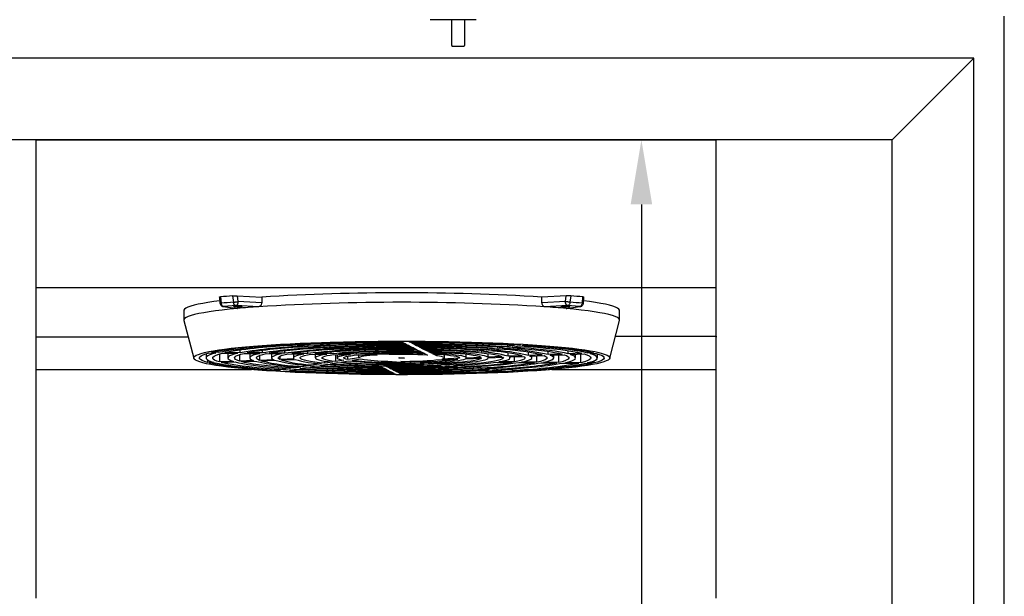
# Model space of a CAD drawing. Units: millimetres. Extents: x 2183 to 22504, y -19067 to 2488.
# Drawn here: x 18800 to 19318, y 1272 to 1575 of the extents above; entities that cross this region are included whole.
import ezdxf

# ---------------------------------------------------------------- set-up
doc = ezdxf.new("R2010")
doc.units = ezdxf.units.MM
doc.header["$PDSIZE"] = -1
doc.layers.add('ACOTA', color=2, linetype='Continuous')
doc.styles.add('SLDTEXTSTYLE1', font='TXT', dxfattribs={"width": 0.7})
doc.dimstyles.new('SLDDIMSTYLE1', dxfattribs={"dimtxt": 43.661418, "dimasz": 34, "dimexe": 0, "dimexo": 0.0625, "dimgap": 10.915354, "dimtad": 1, "dimdec": 1, "dimrnd": 1e-09, "dimzin": 12, "dimdsep": 46, "dimtxsty": 'SLDTEXTSTYLE1', "dimsah": 1, "dimcen": 0.09, "dimadec": 0, "dimazin": 0, "dimtfac": 1, "dimtdec": 1, "dimtofl": 0, "dimtmove": 0, "dimatfit": 3, "dimfxl": 0, "dimtolj": 1, "dimtzin": 12, "dimarcsym": 0})

# ---------------------------------------------------------------- blocks, each defined once
blk = doc.blocks.new('A$C7313')
at = {"color": 0, "linetype": 'ByBlock', "lineweight": -2}
for p, q in [((628, 1592), (0, 1592)), ((628, 0), (628, 1592)), ((585, 1549), (43, 1549)), ((585, 43), (585, 1549))]:
    blk.add_line(p, q, dxfattribs=at)
blk.add_line((585, 1549), (628, 1592))
blk = doc.blocks.new('A$C11882')
blk.add_line((660, 0), (660, 1953))
blk = doc.blocks.new('A$C588')
at = {"color": 0, "linetype": 'ByBlock', "lineweight": -2}
for p, q in [((0, 535.01), (0, 655.85)), ((358, 535.01), (358, 655.85)), ((358, 578.02), (0, 578.02)), ((96.47, 573.12), (96.75, 569.92)), ((97.01, 573.23), (97.3, 569.88)), ((103.35, 573.74), (103.84, 570.41)), ((105.77, 573.76), (106.21, 570.75)), ((105.77, 573.76), (118.69, 573.14)), ((118.69, 570.14), (106.21, 570.75)), ((118.69, 573.14), (118.69, 570.14)), ((279.04, 573.76), (266.12, 573.14)), ((266.12, 570.14), (266.12, 573.14)), ((278.6, 570.75), (266.12, 570.14)), ((278.6, 570.75), (279.04, 573.76)), ((281.47, 573.74), (280.98, 570.41)), ((287.51, 569.88), (287.81, 573.23)), ((288.06, 569.92), (288.34, 573.12)), ((77.72, 566.04), (77.72, 561.06)), ((98.48, 568.11), (105.71, 567.14)), ((98.75, 568.1), (98.48, 568.11)), ((105.18, 568.62), (98.75, 568.1)), ((98.75, 568.1), (105.92, 567.14)), ((117.09, 568.04), (105.18, 568.62)), ((105.92, 567.14), (105.71, 567.17)), ((279.63, 568.62), (267.72, 568.04)), ((278.89, 567.14), (286.07, 568.1)), ((278.89, 567.14), (279.23, 567.2)), ((279.24, 567.17), (286.21, 568.1)), ((286.07, 568.1), (279.63, 568.62)), ((280.27, 568.15), (280.27, 567.89)), ((286.24, 568.11), (286.49, 568.14)), ((307.09, 561.06), (307.09, 566.04)), ((77.75, 560.87), (82.93, 540.94)), ((301.88, 540.94), (307.07, 560.87)), ((0, 551.99), (0, 552.5)), ((80.06, 551.99), (0, 551.99)), ((191.94, 549.72), (192.5, 549.44)), ((196.56, 549.43), (196, 549.72)), ((196.56, 549.43), (196.56, 549.71)), ((304.89, 552.5), (358, 552.5)), ((358, 552.5), (358, 551.99)), ((95.81, 544.01), (95.81, 544.75)), ((107.42, 543.86), (107.42, 545.3)), ((119.11, 543.71), (119.11, 545.06)), ((129.85, 548.08), (132.35, 547.88)), ((130.92, 543.56), (130.92, 544.8)), ((134.85, 548.02), (132.33, 548.22)), ((134.85, 548.02), (134.85, 548.36)), ((134.86, 547.68), (140.61, 547.21)), ((143.16, 547.35), (137.38, 547.82)), ((142.92, 543.41), (142.92, 544.53)), ((143.13, 547.01), (148.9, 546.54)), ((143.16, 547.35), (143.16, 548.1)), ((151.52, 546.68), (145.7, 547.15)), ((151.43, 546.34), (157.25, 545.87)), ((151.52, 546.68), (151.52, 547.41)), ((159.95, 545.99), (154.07, 546.47)), ((155.3, 543.25), (155.3, 544.24)), ((159.8, 545.66), (165.69, 545.19)), ((159.95, 545.99), (159.95, 546.72)), ((168.52, 545.3), (162.54, 545.79)), ((168.52, 545.3), (168.52, 546)), ((193.05, 549.16), (194.32, 548.51)), ((194.88, 548.23), (196.16, 547.58)), ((196.71, 547.29), (198, 546.64)), ((198.4, 548.49), (197.12, 549.15)), ((198.4, 548.49), (198.4, 549.14)), ((198.56, 546.35), (199.86, 545.69)), ((200.25, 547.55), (198.96, 548.21)), ((200.25, 547.55), (200.25, 548.2)), ((200.43, 545.39), (201.76, 544.72)), ((202.12, 546.6), (200.82, 547.26)), ((202.12, 546.6), (202.12, 547.25)), ((202.35, 544.42), (203.73, 543.71)), ((204.02, 545.63), (202.7, 546.31)), ((204.02, 545.63), (204.02, 546.29)), ((205.98, 544.63), (204.61, 545.33)), ((205.98, 544.63), (205.98, 545.3)), ((208.08, 543.56), (206.6, 544.32)), ((208.08, 543.56), (208.08, 544.27)), ((232.04, 545.28), (232.04, 544.43)), ((235.81, 545.03), (232.04, 544.43)), ((234.25, 544.25), (238.09, 544.86)), ((237.45, 546.12), (237.45, 545.29)), ((241.19, 545.88), (237.45, 545.29)), ((239.75, 545.12), (243.53, 545.72)), ((242.81, 546.95), (242.81, 546.14)), ((246.52, 546.73), (242.81, 546.14)), ((245.17, 545.98), (248.9, 546.57)), ((248.14, 547.78), (248.14, 546.98)), ((251.82, 547.57), (248.14, 546.98)), ((250.53, 546.83), (254.24, 547.42)), ((253.43, 548.17), (253.43, 547.82)), ((255.04, 548.08), (253.43, 547.82)), ((255.86, 547.67), (257.48, 547.93)), ((269.57, 542.83), (269.57, 544.54)), ((280, 543.26), (280, 544.93)), ((290.39, 543.69), (290.39, 544.49)), ((89.41, 543.31), (89.41, 541.13)), ((90.21, 540.09), (90.21, 538.71)), ((90.98, 543.75), (94.48, 543.7)), ((95.81, 544.01), (92.29, 544.06)), ((96.56, 543.28), (96.56, 538.97)), ((103.85, 539.27), (96.56, 538.97)), ((97.43, 538.73), (104.67, 539.03)), ((97.98, 543.66), (106, 543.55)), ((107.42, 543.86), (99.34, 543.97)), ((100.91, 543.62), (100.91, 541.13)), ((107.04, 542.85), (107.04, 539.4)), ((114.38, 539.7), (107.04, 539.4)), ((107.84, 539.16), (115.11, 539.46)), ((109.51, 543.51), (117.56, 543.41)), ((119.11, 543.71), (110.97, 543.82)), ((112.41, 543.47), (112.41, 541.13)), ((117.6, 542.42), (117.6, 539.83)), ((125.01, 540.14), (117.6, 539.83)), ((118.3, 539.59), (125.63, 539.89)), ((121.1, 543.36), (129.21, 543.26)), ((130.92, 543.56), (122.69, 543.67)), ((123.91, 543.33), (123.91, 541.13)), ((128.27, 541.98), (128.27, 540.27)), ((135.8, 540.58), (128.27, 540.27)), ((128.85, 540.03), (136.26, 540.33)), ((132.77, 543.21), (140.97, 543.11)), ((142.92, 543.41), (134.55, 543.52)), ((135.41, 543.18), (135.41, 541.13)), ((144.58, 543.06), (152.95, 542.95)), ((155.3, 543.25), (146.64, 543.36)), ((146.91, 543.03), (146.91, 541.13)), ((151.92, 538.3), (151.92, 539.45)), ((156.67, 542.91), (165.42, 542.79)), ((157.69, 539.22), (157.69, 542.89)), ((161.99, 539.9), (157.69, 539.22)), ((158.41, 542.88), (158.41, 541.13)), ((168.56, 543.08), (159.2, 543.2)), ((160.38, 538.93), (164.4, 539.57)), ((164.03, 540.22), (164.03, 542.03)), ((169.91, 541.15), (164.03, 540.22)), ((166.24, 539.86), (170.88, 540.6)), ((168.56, 543.08), (168.56, 543.92)), ((169.42, 542.74), (179.52, 542.61)), ((169.91, 541.15), (169.91, 542.74)), ((185.79, 542.86), (173, 543.02)), ((185.12, 539.41), (194.28, 538.67)), ((185.79, 542.86), (185.79, 543.53)), ((199.22, 538.73), (191.99, 539.31)), ((193.47, 541.04), (193.47, 541.21)), ((199.22, 539.39), (199.22, 538.73)), ((204.37, 543.39), (205.97, 542.57)), ((210.81, 542.17), (208.79, 543.2)), ((210.41, 540.04), (221.93, 540.51)), ((210.81, 543.09), (210.81, 542.17)), ((222.79, 540.91), (213.67, 540.53)), ((214.91, 541.13), (214.91, 542.79)), ((222.79, 540.91), (222.79, 541.34)), ((225.94, 540.67), (234.39, 541.02)), ((234.29, 541.38), (226.4, 541.06)), ((226.41, 541.13), (226.41, 543.12)), ((237.65, 543.43), (237.65, 541.52)), ((245.19, 541.83), (237.65, 541.52)), ((237.9, 541.16), (245.72, 541.48)), ((237.91, 541.13), (237.91, 541.16)), ((251.82, 539), (243.6, 539.1)), ((248.46, 541.96), (248.46, 543.78)), ((255.85, 542.27), (248.46, 541.96)), ((249.08, 541.62), (256.64, 541.93)), ((249.41, 541.13), (249.41, 541.63)), ((251.82, 539), (251.82, 541.73)), ((259.06, 542.4), (259.06, 544.16)), ((266.38, 542.7), (259.06, 542.4)), ((259.91, 542.06), (267.34, 542.37)), ((260.91, 541.13), (260.91, 542.11)), ((263.51, 538.85), (263.51, 542.21)), ((276.83, 543.13), (269.57, 542.83)), ((270.57, 542.5), (277.92, 542.8)), ((272.41, 541.13), (272.41, 542.58)), ((275.11, 538.7), (275.11, 542.69)), ((287.23, 543.56), (280, 543.26)), ((281.12, 542.93), (288.42, 543.23)), ((283.91, 541.13), (283.91, 543.05)), ((286.65, 538.55), (286.65, 543.16)), ((293.55, 543.82), (290.39, 543.69)), ((291.6, 543.36), (294.79, 543.49)), ((293.66, 538.46), (293.66, 539.6)), ((295.41, 541.13), (295.41, 543.31)), ((0, 534.56), (0, 535.01)), ((0, 535.01), (113.4, 535.01)), ((0, 414.71), (0, 534.56)), ((93.38, 538.84), (90.21, 538.71)), ((91.11, 538.47), (94.26, 538.6)), ((126.93, 534.35), (126.93, 534.71)), ((128.55, 534.6), (126.93, 534.35)), ((130.18, 534.86), (130.18, 535.71)), ((133.89, 535.45), (130.18, 534.86)), ((130.18, 534.15), (131.79, 534.4)), ((133.4, 534.66), (137.09, 535.24)), ((135.52, 535.71), (135.52, 536.59)), ((139.26, 536.3), (135.52, 535.71)), ((138.7, 535.5), (142.4, 536.09)), ((140.91, 536.56), (140.91, 537.48)), ((144.69, 537.16), (140.91, 536.56)), ((144.03, 536.34), (147.75, 536.93)), ((146.36, 537.42), (146.36, 538.41)), ((150.21, 538.03), (146.36, 537.42)), ((149.39, 537.19), (153.16, 537.79)), ((155.9, 538.93), (151.92, 538.3)), ((154.82, 538.05), (158.67, 538.66)), ((181.3, 536.61), (182.63, 535.94)), ((183.2, 535.65), (184.5, 534.98)), ((185.73, 535.91), (184.42, 536.57)), ((185.07, 534.7), (186.36, 534.04)), ((185.73, 535.91), (185.73, 536.56)), ((187.58, 534.96), (186.29, 535.62)), ((187.58, 534.96), (187.58, 535.61)), ((189.42, 534.03), (188.14, 534.68)), ((189.42, 534.03), (189.42, 534.67)), ((197.46, 538.41), (204.16, 537.87)), ((208.35, 537.99), (202.09, 538.49)), ((206.95, 537.65), (213.15, 537.15)), ((208.35, 538.7), (208.35, 537.99)), ((217, 537.29), (211.01, 537.77)), ((215.81, 536.93), (221.81, 536.45)), ((217, 538.04), (217, 537.29)), ((225.46, 536.61), (219.59, 537.08)), ((224.4, 536.24), (230.29, 535.76)), ((225.46, 536.61), (225.46, 537.38)), ((233.82, 535.93), (228.01, 536.4)), ((232.86, 535.55), (238.68, 535.08)), ((233.82, 535.93), (233.82, 536.72)), ((242.11, 535.26), (236.35, 535.73)), ((241.22, 534.88), (247.01, 534.41)), ((242.11, 535.26), (242.11, 536.07)), ((242.13, 538.88), (250.48, 538.77)), ((250.37, 534.6), (244.63, 535.06)), ((249.54, 534.21), (252.06, 534)), ((250.37, 534.6), (250.37, 535.41)), ((255.38, 534.19), (252.88, 534.4)), ((254.1, 538.72), (262.31, 538.62)), ((255.38, 534.19), (255.38, 534.55)), ((263.51, 538.85), (255.39, 538.95)), ((265.88, 538.57), (274.01, 538.47)), ((275.11, 538.7), (267.05, 538.8)), ((271.41, 535.01), (358, 535.01)), ((277.56, 538.42), (285.63, 538.32)), ((286.65, 538.55), (278.63, 538.65)), ((289.15, 538.27), (292.67, 538.23)), ((293.66, 538.46), (290.16, 538.51)), ((358, 534.56), (358, 535.01)), ((358, 414.71), (358, 534.56)), ((186.92, 533.75), (188.2, 533.1)), ((188.76, 532.82), (189.32, 532.53)), ((191.25, 533.1), (189.98, 533.74)), ((191.25, 533.1), (191.25, 533.74)), ((192.36, 532.53), (191.81, 532.81)), ((192.36, 532.53), (192.36, 532.81))]:
    blk.add_line(p, q, dxfattribs=at)
blk.add_line((0, 655.85), (358, 655.85))
at = {"color": 0, "linetype": 'ByBlock', "lineweight": -2, "flags": 128}
for points in [[(96.62, 571.13), (93.49, 570.73), (90.4, 570.27), (87.64, 569.81), (85.2, 569.33), (83.09, 568.84), (81.33, 568.35), (79.91, 567.84), (78.84, 567.33), (78.13, 566.82), (77.77, 566.3), (77.72, 566.04)], [(307.09, 566.04), (307.05, 566.3), (306.69, 566.82), (305.97, 567.33), (304.91, 567.84), (303.49, 568.35), (301.72, 568.84), (299.62, 569.33), (297.18, 569.81), (294.41, 570.27), (291.32, 570.73), (288.31, 571.12)], [(105.92, 567.14), (101.75, 566.73), (97.87, 566.3), (94.31, 565.86), (91.07, 565.39), (88.16, 564.92), (85.59, 564.43), (83.38, 563.93), (81.52, 563.42), (80.02, 562.9), (78.9, 562.38), (78.15, 561.86), (77.77, 561.33), (77.75, 560.87)], [(106.14, 567.84), (105.28, 567.86), (104.55, 567.89), (104.06, 567.95), (103.89, 568.02), (104.06, 568.09), (104.55, 568.15), (105.28, 568.19), (106.14, 568.2), (107, 568.19), (107.73, 568.15), (108.22, 568.09), (108.39, 568.02), (108.22, 567.95), (107.73, 567.89), (107, 567.86), (106.14, 567.84)], [(307.07, 560.87), (307.04, 561.33), (306.67, 561.86), (305.92, 562.38), (304.79, 562.9), (303.3, 563.42), (301.44, 563.93), (299.22, 564.43), (296.66, 564.92), (293.75, 565.39), (290.5, 565.86), (286.94, 566.3), (283.07, 566.73), (278.89, 567.14)], [(286.49, 568.14), (286.4, 568.12), (286.07, 568.1)], [(192.41, 549.96), (198.6, 549.95), (204.78, 549.91), (210.91, 549.84), (216.99, 549.74), (222.99, 549.61), (228.89, 549.46), (234.67, 549.28), (240.32, 549.07), (245.81, 548.84), (251.13, 548.59), (256.27, 548.31), (261.2, 548), (265.91, 547.68), (270.38, 547.33), (274.61, 546.96), (278.57, 546.58), (282.25, 546.18), (285.65, 545.76), (288.75, 545.33), (291.54, 544.88), (294.01, 544.42), (296.16, 543.95), (297.97, 543.47), (299.45, 542.99), (300.58, 542.5), (301.37, 542), (301.81, 541.5), (301.9, 541), (301.63, 540.5), (301.02, 540), (300.06, 539.51), (298.75, 539.02), (297.11, 538.54), (295.13, 538.06), (292.81, 537.6), (290.18, 537.15), (287.24, 536.71), (283.99, 536.28), (280.44, 535.87), (276.62, 535.48), (272.53, 535.1), (268.17, 534.74), (263.58, 534.41), (258.76, 534.09), (253.72, 533.8), (248.49, 533.53), (243.08, 533.29), (237.51, 533.07), (231.79, 532.88), (225.95, 532.71), (220, 532.57), (213.96, 532.46), (207.85, 532.38), (201.69, 532.32), (195.51, 532.29), (189.31, 532.29), (183.12, 532.32), (176.96, 532.38), (170.85, 532.46), (164.82, 532.57), (158.86, 532.71), (153.02, 532.88), (147.3, 533.07), (141.73, 533.29), (136.32, 533.53), (131.09, 533.8), (126.06, 534.09), (121.23, 534.41), (116.64, 534.74), (112.29, 535.1), (108.19, 535.48), (104.37, 535.87), (100.83, 536.28), (97.58, 536.71), (94.63, 537.15), (92, 537.6), (89.69, 538.06), (87.71, 538.54), (86.06, 539.02), (84.75, 539.51), (83.79, 540), (83.18, 540.5), (82.92, 541), (83.01, 541.5), (83.44, 542), (84.23, 542.5), (85.36, 542.99), (86.84, 543.47), (88.66, 543.95), (90.8, 544.42), (93.28, 544.88), (96.07, 545.33), (99.16, 545.76), (102.56, 546.18), (106.25, 546.58), (110.21, 546.96), (114.43, 547.33), (118.91, 547.68), (123.62, 548), (128.55, 548.31), (133.68, 548.59), (139, 548.84), (144.5, 549.07), (150.15, 549.28), (155.93, 549.46), (161.83, 549.61), (167.83, 549.74), (173.9, 549.84), (180.04, 549.91), (186.21, 549.95), (192.41, 549.96)], [(204.61, 545.33), (208.94, 545.23), (213.16, 545.11), (217.23, 544.95), (221.12, 544.77), (224.81, 544.56), (228.27, 544.33), (231.48, 544.08), (234.41, 543.8), (237.04, 543.51), (239.36, 543.2), (241.35, 542.87), (242.99, 542.53), (244.28, 542.18), (245.19, 541.83)], [(237.65, 541.52), (237.03, 541.84), (236.06, 542.16), (234.75, 542.47), (233.09, 542.77), (231.11, 543.06), (228.83, 543.33), (226.25, 543.58), (223.4, 543.81), (220.31, 544.03), (216.99, 544.22), (213.48, 544.38), (209.8, 544.52), (205.98, 544.63)], [(206.6, 544.32), (210.32, 544.19), (213.88, 544.04), (217.23, 543.86), (220.36, 543.66), (223.24, 543.43), (225.83, 543.18), (228.11, 542.91), (230.06, 542.63), (231.67, 542.33), (232.92, 542.02), (233.79, 541.7), (234.29, 541.38)], [(248.9, 546.57), (253.19, 546.26), (257.21, 545.93), (260.95, 545.58), (264.41, 545.21), (267.56, 544.82), (270.38, 544.42), (272.88, 544), (275.03, 543.57), (276.83, 543.13)], [(280, 543.26), (278.08, 543.72), (275.8, 544.16), (273.16, 544.6), (270.17, 545.02), (266.85, 545.42), (263.21, 545.8), (259.26, 546.17), (255.03, 546.51), (250.53, 546.83)], [(254.24, 547.42), (259.24, 547.08), (263.94, 546.71), (268.34, 546.32), (272.4, 545.9), (276.12, 545.47), (279.48, 545.01), (282.46, 544.54), (285.05, 544.06), (287.23, 543.56)], [(290.39, 543.69), (288.34, 544.15), (285.94, 544.61), (283.22, 545.05), (280.17, 545.48), (276.82, 545.89), (273.17, 546.29), (269.23, 546.66), (265.03, 547.02), (260.57, 547.36), (255.86, 547.67)], [(257.48, 547.93), (262.38, 547.61), (267.03, 547.26), (271.41, 546.89), (275.52, 546.5), (279.33, 546.09), (282.84, 545.67), (286.02, 545.22), (288.88, 544.77), (291.39, 544.3), (293.55, 543.82)], [(90.21, 538.71), (88.61, 539.2), (87.37, 539.7), (86.51, 540.21), (86.03, 540.72), (85.92, 541.23), (86.18, 541.74), (86.82, 542.25), (87.84, 542.76), (89.23, 543.25), (90.98, 543.75)], [(94.48, 543.7), (92.76, 543.23), (91.38, 542.75), (90.37, 542.26), (89.72, 541.77), (89.42, 541.28), (89.49, 540.78), (89.93, 540.29), (90.72, 539.8), (91.87, 539.32), (93.38, 538.84)], [(96.56, 538.97), (95.01, 539.48), (93.88, 540), (93.18, 540.53), (92.91, 541.06), (93.07, 541.59), (93.66, 542.11), (94.68, 542.63), (96.12, 543.15), (97.98, 543.66)], [(106, 543.55), (104.21, 543.09), (102.81, 542.62), (101.79, 542.15), (101.15, 541.67), (100.91, 541.18), (101.06, 540.7), (101.6, 540.22), (102.53, 539.74), (103.85, 539.27)], [(107.04, 539.4), (105.83, 539.85), (104.99, 540.31), (104.51, 540.77), (104.42, 541.24), (104.7, 541.7), (105.35, 542.16), (106.37, 542.62), (107.76, 543.07), (109.51, 543.51)], [(104.67, 539.03), (106.55, 538.57), (108.81, 538.12), (111.42, 537.69), (114.38, 537.27), (117.67, 536.86), (121.29, 536.48), (125.21, 536.11), (129.41, 535.77), (133.89, 535.45)], [(135.52, 535.71), (131.26, 536.02), (127.26, 536.35), (123.54, 536.7), (120.11, 537.08), (116.99, 537.47), (114.19, 537.87), (111.73, 538.29), (109.61, 538.72), (107.84, 539.16)], [(117.56, 543.41), (115.7, 542.96), (114.25, 542.5), (113.22, 542.04), (112.6, 541.57), (112.41, 541.1), (112.64, 540.63), (113.3, 540.16), (114.38, 539.7)], [(117.6, 539.83), (116.63, 540.28), (116.07, 540.72), (115.91, 541.17), (116.15, 541.62), (116.8, 542.06), (117.84, 542.5), (119.28, 542.94), (121.1, 543.36)], [(129.21, 543.26), (127.47, 542.89), (126.07, 542.5), (125.02, 542.12), (124.31, 541.72), (123.95, 541.33), (123.95, 540.93), (124.3, 540.53), (125.01, 540.14)], [(128.27, 540.27), (127.68, 540.65), (127.42, 541.02), (127.49, 541.4), (127.9, 541.77), (128.63, 542.14), (129.69, 542.5), (131.07, 542.86), (132.77, 543.21)], [(140.97, 543.11), (139.37, 542.81), (138.03, 542.5), (136.96, 542.19), (136.17, 541.87), (135.65, 541.55), (135.42, 541.23), (135.47, 540.91), (135.8, 540.58)], [(151.92, 538.3), (149.12, 538.59), (146.63, 538.89), (144.47, 539.21), (142.64, 539.54), (141.17, 539.88), (140.06, 540.23), (139.32, 540.59), (138.95, 540.95), (138.96, 541.32), (139.35, 541.68), (140.11, 542.04), (141.24, 542.39), (142.74, 542.73), (144.58, 543.06)], [(152.95, 542.95), (151.09, 542.66), (149.55, 542.36), (148.36, 542.05), (147.52, 541.73), (147.03, 541.4), (146.91, 541.07), (147.15, 540.75), (147.75, 540.42), (148.71, 540.1), (150.01, 539.79), (151.66, 539.49), (153.62, 539.21), (155.9, 538.93)], [(157.69, 539.22), (155.59, 539.49), (153.82, 539.79), (152.41, 540.09), (151.37, 540.41), (150.7, 540.73), (150.42, 541.05), (150.52, 541.37), (151.01, 541.7), (151.88, 542.01), (153.12, 542.32), (154.72, 542.62), (156.67, 542.91)], [(165.42, 542.79), (163.46, 542.57), (161.8, 542.32), (160.46, 542.06), (159.44, 541.8), (158.77, 541.52), (158.44, 541.25), (158.46, 540.97), (158.83, 540.69), (159.55, 540.42), (160.61, 540.15), (161.99, 539.9)], [(164.03, 540.22), (162.98, 540.48), (162.28, 540.74), (161.94, 541.01), (161.96, 541.28), (162.35, 541.54), (163.1, 541.81), (164.19, 542.06), (165.62, 542.3), (167.37, 542.53), (169.42, 542.74)], [(179.52, 542.61), (177.44, 542.48), (175.56, 542.33), (173.92, 542.16), (172.54, 541.98), (171.43, 541.78), (170.62, 541.58), (170.11, 541.37), (169.91, 541.15)], [(221.93, 540.51), (220.92, 540.25), (219.58, 540.01), (217.9, 539.77), (215.93, 539.56), (213.67, 539.36), (211.16, 539.18), (208.43, 539.03), (205.5, 538.9), (202.42, 538.8), (199.22, 538.73)], [(202.09, 538.49), (205.66, 538.6), (209.06, 538.73), (212.26, 538.9), (215.21, 539.09), (217.88, 539.31), (220.23, 539.55), (222.23, 539.81), (223.87, 540.08), (225.11, 540.37), (225.94, 540.67)], [(226.4, 541.06), (226.31, 541.33), (225.87, 541.61), (225.09, 541.88), (223.97, 542.15), (222.53, 542.4), (220.78, 542.64), (218.73, 542.86), (216.41, 543.07), (213.85, 543.26), (211.06, 543.42), (208.08, 543.56)], [(234.39, 541.02), (234.07, 540.69), (233.37, 540.38), (232.29, 540.06), (230.84, 539.76), (229.05, 539.47), (226.92, 539.19), (224.47, 538.94), (221.72, 538.7), (218.71, 538.48), (215.46, 538.29), (211.99, 538.13), (208.35, 537.99)], [(208.79, 543.2), (211.49, 543.05), (213.98, 542.87), (216.2, 542.67), (218.14, 542.45), (219.77, 542.21), (221.08, 541.97), (222.04, 541.71), (222.65, 541.44), (222.9, 541.18), (222.79, 540.91)], [(213.67, 540.53), (214.39, 540.74), (214.8, 540.95), (214.9, 541.17), (214.69, 541.38), (214.16, 541.59), (213.33, 541.79), (212.21, 541.99), (210.81, 542.17)], [(211.01, 537.77), (214.64, 537.92), (218.09, 538.09), (221.33, 538.29), (224.35, 538.51), (227.11, 538.75), (229.59, 539.01), (231.78, 539.28), (233.65, 539.57), (235.2, 539.88), (236.41, 540.19), (237.26, 540.51), (237.77, 540.84), (237.9, 541.16)], [(245.72, 541.48), (245.91, 541.12), (245.71, 540.76), (245.14, 540.4), (244.2, 540.04), (242.9, 539.7), (241.23, 539.36), (239.23, 539.04), (236.89, 538.73), (234.24, 538.43), (231.29, 538.16), (228.07, 537.91), (224.6, 537.68), (220.9, 537.47), (217, 537.29)], [(243.6, 539.1), (245.24, 539.4), (246.61, 539.7), (247.72, 540.01), (248.55, 540.33), (249.1, 540.65), (249.38, 540.97), (249.37, 541.3), (249.08, 541.62)], [(256.64, 541.93), (257.19, 541.56), (257.4, 541.18), (257.29, 540.81), (256.84, 540.44), (256.07, 540.07), (254.97, 539.7), (253.55, 539.35), (251.82, 539)], [(255.39, 538.95), (257.16, 539.32), (258.6, 539.7), (259.69, 540.09), (260.44, 540.48), (260.84, 540.88), (260.88, 541.27), (260.57, 541.67), (259.91, 542.06)], [(267.34, 542.37), (268.26, 541.93), (268.78, 541.48), (268.9, 541.03), (268.61, 540.59), (267.93, 540.14), (266.84, 539.7), (265.37, 539.27), (263.51, 538.85)], [(267.05, 538.8), (268.95, 539.25), (270.44, 539.7), (271.51, 540.16), (272.17, 540.63), (272.41, 541.1), (272.22, 541.57), (271.6, 542.04), (270.57, 542.5)], [(277.92, 542.8), (279.09, 542.35), (279.9, 541.89), (280.33, 541.43), (280.38, 540.97), (280.07, 540.5), (279.38, 540.04), (278.32, 539.59), (276.89, 539.14), (275.11, 538.7)], [(278.63, 538.65), (280.45, 539.11), (281.89, 539.58), (282.95, 540.06), (283.62, 540.54), (283.9, 541.02), (283.79, 541.5), (283.29, 541.98), (282.4, 542.46), (281.12, 542.93)], [(288.42, 543.23), (289.93, 542.72), (291.02, 542.2), (291.68, 541.67), (291.91, 541.15), (291.71, 540.62), (291.08, 540.09), (290.02, 539.57), (288.55, 539.06), (286.65, 538.55)], [(290.16, 538.51), (291.91, 538.98), (293.31, 539.46), (294.36, 539.94), (295.05, 540.43), (295.38, 540.93), (295.34, 541.42), (294.95, 541.91), (294.19, 542.4), (293.07, 542.88), (291.6, 543.36)], [(294.79, 543.49), (296.35, 543), (297.54, 542.5), (298.37, 541.99), (298.82, 541.48), (298.89, 540.97), (298.59, 540.46), (297.91, 539.95), (296.86, 539.45), (295.44, 538.95), (293.66, 538.46)], [(126.93, 534.35), (122.06, 534.67), (117.43, 535.02), (113.06, 535.39), (108.98, 535.78), (105.19, 536.19), (101.71, 536.62), (98.55, 537.06), (95.72, 537.52), (93.24, 537.99), (91.11, 538.47)], [(94.26, 538.6), (96.29, 538.14), (98.66, 537.68), (101.36, 537.24), (104.37, 536.81), (107.7, 536.4), (111.33, 536), (115.24, 535.62), (119.43, 535.26), (123.87, 534.92), (128.55, 534.6)], [(130.18, 534.86), (125.2, 535.2), (120.52, 535.57), (116.15, 535.97), (112.11, 536.38), (108.42, 536.82), (105.09, 537.27), (102.14, 537.75), (99.58, 538.23), (97.43, 538.73)]]:
    blk.add_lwpolyline(points, dxfattribs=at)
at = {"color": 0, "linetype": 'ByBlock', "lineweight": -2}
for centre, radius, start, end in [((192.41, -649.64), 1225, 86.55018, 93.44982), ((146.26, 2.61), 572.74, 94.2967, 94.9327), ((147.03, -5.42), 577.44, 94.28936, 94.93993), ((192.41, -644.62), 1215, 86.44606, 93.55394), ((237.78, -5.49), 577.51, 85.06013, 85.71062), ((238.56, 2.6), 572.75, 85.0673, 85.7034), ((97.12, 571.17), 1.3, 253.5196, 277.8761), ((99.15, 569.91), 1.85, 180.9324, 257.2582), ((152.25, 62.78), 506.49, 93.9806, 95.2484), ((232.56, 62.77), 506.49, 84.7516, 86.0194), ((285.66, 569.91), 1.85, 282.7429, 359.066), ((190.18, -566.92), 1116.64, 89.90947, 92.96939), ((190.39, -536.64), 1086.08, 89.88887, 92.9311), ((195.43, -535.02), 1084.73, 86.84978, 89.96989), ((195.51, -493.32), 1042.75, 86.81547, 89.9421), ((140.45, 271.97), 276.31, 92.1989, 100.0374), ((142.84, 274.27), 273.81, 92.1956, 99.8905), ((145.64, 272.68), 275.21, 92.2436, 99.6844), ((150.31, 285.16), 262.23, 92.1196, 99.4117), ((153.44, 279.61), 267.6, 92.209, 99.1316), ((158.53, 287.09), 259.63, 92.1258, 98.7322), ((160.91, 288.46), 258.05, 92.1054, 98.5175), ((166.36, 290.66), 255.38, 92.0443, 97.976), ((168.72, 291.24), 254.58, 92.008, 97.7146), ((190.7, -510.43), 1059.59, 89.87265, 92.88441), ((174.1, 291.27), 254.06, 91.8971, 97.0476), ((190.98, -433.31), 981.82, 89.80463, 92.79145), ((191.29, -408.42), 956.66, 89.78518, 92.73189), ((189.98, 109.28), 436.24, 88.627, 95.702), ((191.63, -335.08), 882.67, 89.70595, 92.60448), ((191.78, -303.57), 850.88, 89.66739, 92.53958), ((191.28, 140.54), 404.32, 88.5155, 95.1061), ((191.87, 150.89), 393.67, 88.4741, 94.7599), ((192.06, -230), 776.66, 89.56219, 92.36964), ((192.18, -197.56), 743.94, 89.5081, 92.2829), ((192.35, -120.89), 666.62, 89.35467, 92.04879), ((195.69, -447.91), 997.06, 86.77285, 89.91807), ((195.69, -359.41), 907.91, 86.68851, 89.82899), ((196.04, -309.42), 857.63, 86.62568, 89.80468), ((196.21, -216.43), 763.99, 86.50311, 89.69714), ((196.37, -173.68), 720.95, 86.4359, 89.64632), ((196.82, -74.66), 621.28, 86.24959, 89.5107), ((197.06, -30.83), 577.16, 86.14987, 89.44034), ((197.74, 70.4), 475.27, 85.862, 89.2427), ((231.76, 483.54), 60.76, 74.0549, 87.6537), ((234.42, 457.52), 87.42, 75.8083, 87.5935), ((235.56, 445.52), 99.69, 76.3632, 87.5909), ((238.17, 417.22), 128.61, 77.3322, 87.6149), ((239.31, 404.5), 141.6, 77.6641, 87.6306), ((144.93, 673.4), 137.22, 257.4502, 267.6341), ((146.07, 660.78), 124.33, 257.0969, 267.6222), ((148.68, 632.77), 95.7, 256.0616, 267.6103), ((149.83, 620.96), 83.61, 255.4671, 267.6188), ((152.5, 595.36), 57.38, 253.5673, 267.7161), ((191.39, 837.73), 299.38, 264.8271, 271.1609), ((190.23, 773.6), 234.97, 264.1408, 270.9884), ((192.44, 193.09), 350.8, 88.1544, 93.9031), ((184.98, 623.59), 84.19, 260.3571, 270.0955), ((192.56, 210.5), 333.1, 87.9685, 93.3666), ((192.34, 293.82), 249.13, 86.8651, 91.5086), ((193.81, 726.94), 187.64, 269.4426, 275.0741), ((189.52, 1622.39), 1089.86, 266.87923, 269.9895), ((189.45, 1580.77), 1047.95, 266.84624, 269.96241), ((189.27, 1535.6), 1002.5, 266.80522, 269.93873), ((189.29, 1447.4), 913.65, 266.72463, 269.85142), ((188.95, 1397.58), 863.54, 266.66421, 269.82795), ((188.79, 1304.64), 769.96, 266.54617, 269.72306), ((188.65, 1262.08), 727.11, 266.48181, 269.67329), ((188.22, 1163.18), 627.55, 266.30292, 269.54158), ((188, 1119.57), 583.65, 266.20756, 269.4727), ((187.36, 1018.77), 482.2, 265.9332, 269.2803), ((192.72, 1099.03), 562.25, 266.1352, 272.0825), ((192.49, 998.48), 461.06, 265.7926, 271.7966), ((192.24, 949.67), 411.98, 265.5641, 271.6575), ((192.44, 1205.79), 669.27, 269.31383, 272.00134), ((192.6, 1283.27), 747.4, 269.47321, 272.23982), ((192.7, 1316.04), 780.44, 269.52983, 272.32845), ((192.97, 1389.73), 854.79, 269.63858, 272.50256), ((193.11, 1421.61), 886.95, 269.67887, 272.56834), ((193.44, 1495.08), 961.06, 269.7605, 272.69859), ((193.74, 1520.07), 986.34, 269.78117, 272.75921), ((194.02, 1597.06), 1063.97, 269.85079, 272.8549), ((194.31, 1623.6), 1090.79, 269.86819, 272.90199), ((194.52, 1654.24), 1121.71, 269.88992, 272.94064), ((211.24, 784.44), 247.5, 271.9343, 277.1704), ((216.63, 784.83), 248.38, 272.0382, 277.8342), ((219, 785.56), 249.32, 272.0724, 278.0942), ((224.44, 788.12), 252.37, 272.1295, 278.6311), ((226.83, 789.55), 254, 272.1472, 278.8447), ((231.92, 797.23), 262.16, 272.2282, 279.2395), ((235.05, 791.93), 257.04, 272.1364, 279.5194), ((239.72, 804.45), 270.06, 272.2588, 279.787), ((242.51, 803.03), 268.83, 272.2096, 279.9919), ((244.9, 805.4), 271.41, 272.2121, 280.1373)]:
    blk.add_arc(centre, radius, start, end, dxfattribs=at)
for points, knots in [([(96.5, 573.12), (96.49, 573.13), (96.47, 573.15), (96.65, 573.19), (96.9, 573.22), (97.01, 573.23)], [0, 0, 0, 0, 0.188853, 0.641085, 1, 1, 1, 1]), ([(103.35, 573.74), (103.53, 573.75), (103.88, 573.78), (104.55, 573.79), (105.21, 573.79), (105.59, 573.77), (105.77, 573.76)], [0, 0, 0, 0, 0.257046, 0.513985, 0.773431, 1, 1, 1, 1]), ([(103.84, 570.41), (104, 570.43), (104.34, 570.48), (104.98, 570.57), (105.64, 570.67), (106.03, 570.72), (106.21, 570.75)], [0, 0, 0, 0, 0.243373, 0.500055, 0.756719, 1, 1, 1, 1]), ([(105.18, 568.62), (105.03, 568.66), (104.71, 568.73), (104.28, 569.14), (103.96, 569.72), (103.88, 570.18), (103.84, 570.41)], [0, 0, 0, 0, 0.242112, 0.500001, 0.757915, 1, 1, 1, 1]), ([(106.21, 570.75), (106.2, 570.5), (106.18, 570.11), (106.05, 569.63), (105.92, 569.29), (105.75, 569.01), (105.51, 568.73), (105.31, 568.66), (105.18, 568.62)], [0, 0, 0, 0, 0.239466, 0.3683344, 0.4999896, 0.6316559, 0.7605529, 1, 1, 1, 1]), ([(118.69, 570.14), (118.68, 569.93), (118.64, 569.5), (118.39, 568.9), (118.01, 568.42), (117.55, 568.12), (117.23, 568.07), (117.09, 568.04)], [0, 0, 0, 0, 0.200834, 0.401445, 0.60688, 0.822847, 1, 1, 1, 1]), ([(266.12, 570.14), (266.14, 569.93), (266.17, 569.5), (266.43, 568.9), (266.81, 568.42), (267.26, 568.12), (267.58, 568.07), (267.72, 568.04)], [0, 0, 0, 0, 0.2008339, 0.4014444, 0.6068765, 0.8228434, 1, 1, 1, 1]), ([(280.98, 570.41), (280.81, 570.43), (280.47, 570.48), (279.83, 570.57), (279.17, 570.67), (278.79, 570.72), (278.6, 570.75)], [0, 0, 0, 0, 0.24338, 0.500079, 0.756733, 1, 1, 1, 1]), ([(279.63, 568.62), (279.5, 568.66), (279.3, 568.73), (279.06, 569.01), (278.9, 569.29), (278.76, 569.63), (278.63, 570.11), (278.61, 570.5), (278.6, 570.75)], [0, 0, 0, 0, 0.239447, 0.368344, 0.500012, 0.631667, 0.760535, 1, 1, 1, 1]), ([(281.47, 573.74), (281.29, 573.75), (280.93, 573.78), (280.26, 573.79), (279.6, 573.79), (279.22, 573.77), (279.04, 573.76)], [0, 0, 0, 0, 0.257047, 0.513983, 0.773435, 1, 1, 1, 1]), ([(280.98, 570.41), (280.94, 570.18), (280.85, 569.72), (280.53, 569.14), (280.11, 568.73), (279.79, 568.66), (279.63, 568.62)], [0, 0, 0, 0, 0.242086, 0.499995, 0.757888, 1, 1, 1, 1]), ([(287.81, 573.23), (287.94, 573.22), (288.21, 573.19), (288.36, 573.15), (288.33, 573.13), (288.32, 573.12)], [0, 0, 0, 0, 0.442899, 0.885588, 1, 1, 1, 1]), ([(96.75, 569.92), (96.8, 569.69), (96.89, 569.2), (97.36, 568.6), (97.92, 568.21), (98.33, 568.16), (98.49, 568.14)], [0, 0, 0, 0, 0.2628, 0.544865, 0.827238, 1, 1, 1, 1]), ([(280.27, 567.89), (280.07, 567.88), (279.68, 567.86), (278.93, 567.84), (278.16, 567.84), (277.45, 567.87), (276.88, 567.91), (276.51, 567.96), (276.38, 568.02), (276.52, 568.09), (276.8, 568.13), (277.03, 568.15), (277.08, 568.15)], [0, 0, 0, 0, 0.1073692, 0.2147423, 0.3221148, 0.4294871, 0.5368566, 0.6442367, 0.751597, 0.8589808, 0.9663479, 1, 1, 1, 1]), ([(277.08, 568.15), (277.28, 568.16), (277.67, 568.19), (278.42, 568.21), (279.19, 568.2), (279.9, 568.18), (280.47, 568.14), (280.84, 568.08), (280.97, 568.02), (280.83, 567.96), (280.55, 567.92), (280.32, 567.9), (280.27, 567.89)], [0, 0, 0, 0, 0.107372, 0.214745, 0.322117, 0.42949, 0.536856, 0.644236, 0.751596, 0.858979, 0.966345, 1, 1, 1, 1]), ([(286.34, 568.13), (286.49, 568.15), (286.78, 568.2), (287.23, 568.44), (287.65, 568.82), (287.93, 569.31), (288.05, 569.69), (288.05, 569.89), (288.05, 569.92)], [0, 0, 0, 0, 0.163357, 0.334556, 0.560421, 0.787096, 0.959083, 1, 1, 1, 1]), ([(288.04, 569.92), (288.04, 569.92), (288.07, 569.89), (287.9, 569.88), (287.64, 569.88), (287.51, 569.88)], [0, 0, 0, 0, 0.1406742, 0.5818107, 1, 1, 1, 1]), ([(193.47, 541.04), (193.34, 541.03), (193.07, 541.01), (192.57, 541), (192.06, 541.01), (191.59, 541.02), (191.21, 541.05), (190.96, 541.09), (190.88, 541.13), (190.97, 541.17), (191.16, 541.19), (191.31, 541.21), (191.35, 541.21)], [0, 0, 0, 0, 0.107378, 0.214743, 0.322117, 0.429487, 0.536857, 0.644242, 0.75161, 0.858967, 0.966354, 1, 1, 1, 1]), ([(191.35, 541.21), (191.48, 541.22), (191.74, 541.24), (192.24, 541.25), (192.75, 541.25), (193.22, 541.23), (193.61, 541.2), (193.85, 541.17), (193.94, 541.12), (193.85, 541.08), (193.65, 541.06), (193.5, 541.04), (193.47, 541.04)], [0, 0, 0, 0, 0.107367, 0.214741, 0.322111, 0.429485, 0.536863, 0.64423, 0.751599, 0.858984, 0.966349, 1, 1, 1, 1])]:
    blk.add_open_spline(points, degree=3, knots=knots, dxfattribs=at)
blk = doc.blocks.new('*D254')
at = {"layer": 'ACOTA', "color": 0, "lineweight": -2}
for p, q in [((19259.39, 1511.77), (19127.44, 1511.77)), ((19127.44, 1477.77), (19127.44, 39.77)), ((19259.39, 5.77), (19127.44, 5.77))]:
    blk.add_line(p, q, dxfattribs=at)
at = {"layer": 'ACOTA', "color": 0}
for points in [[(19133.11, 1477.77), (19121.77, 1477.77), (19127.44, 1511.77)], [(19121.77, 39.77), (19133.11, 39.77), (19127.44, 5.77)]]:
    blk.add_solid(points, dxfattribs=at)
at = {"layer": 'Defpoints', "color": 0}
for p in [(19259.45, 1511.77), (19127.44, 5.77), (19259.45, 5.77)]:
    blk.add_point(p, dxfattribs=at)
at = {"layer": 'ACOTA', "color": 0, "insert": (19094.69, 758.77), "char_height": 43.661, "attachment_point": 5, "rotation": 90, "style": 'SLDTEXTSTYLE1'}
blk.add_mtext('\\A1;1506', dxfattribs=at)
blk = doc.blocks.new('A$C25985')
at = {"color": 0, "linetype": 'ByBlock', "lineweight": -2}
for p, q in [((382.06, 14), (357.76, 14)), ((369.11, 11.68), (369.11, 14)), ((369.11, 1.39), (369.11, 11.68)), ((375.81, 14), (375.81, 11.68)), ((375.81, 11.68), (375.81, 1.39)), ((369.11, 0.5), (369.11, 1.39)), ((375.81, 1.39), (375.81, 0.5)), ((369.61, 0), (375.31, 0))]:
    blk.add_line(p, q, dxfattribs=at)
for centre, start, end in [((369.61, 0.5), 180, 270), ((375.31, 0.5), 270, 0)]:
    blk.add_arc(centre, 0.5, start, end, dxfattribs=at)

msp = doc.modelspace()

# ---------------------------------------------------------------- block references
for name, p in [('A$C25985', (18658.45, 1560.97)), ('A$C11882', (18658.45, -376.23)), ('A$C7313', (18674.45, -37.23)), ('A$C588', (18808.86, 855.91))]:
    msp.add_blockref(name, p)

# ---------------------------------------------------------------- dimensions: what is measured, and where the dimension line sits
at = {"layer": 'ACOTA'}
dim = msp.add_linear_dim(base=(19127.44, 5.77), p1=(19259.45, 1511.77), p2=(19259.45, 5.77), angle=90, dimstyle='SLDDIMSTYLE1', override={"dimdec": 0}, dxfattribs=at)
dim.commit()
dim.dimension.update_dxf_attribs({"geometry": '*D254', "text_midpoint": (19094.69, 758.77)})

doc.saveas('drawing.dxf')
